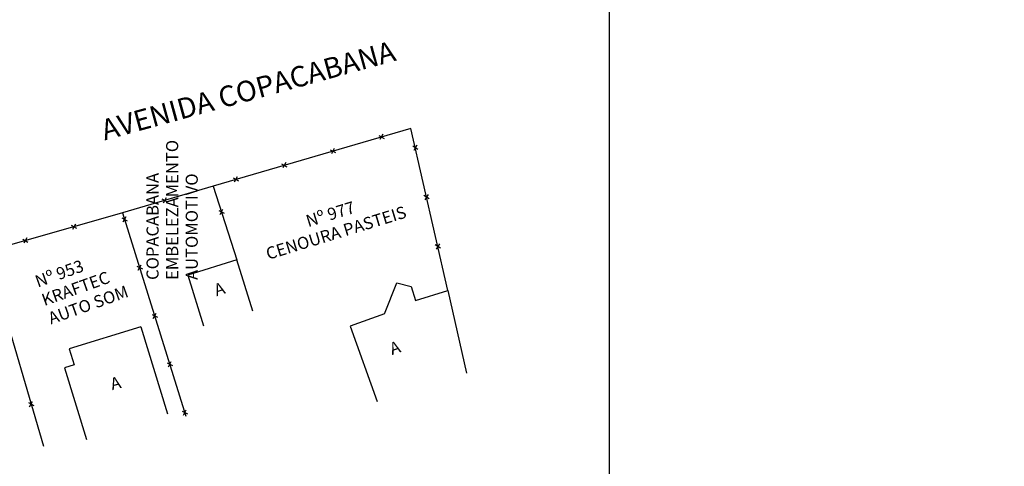
# Model space of a CAD drawing. Units: millimetres. Extents: x 175485 to 176230, y 1668301 to 1669142.
# Drawn here: x 175751 to 175849, y 1668394 to 1668438 of the extents above; entities that cross this region are included whole.
import ezdxf
from ezdxf.enums import TextEntityAlignment as Align

# ---------------------------------------------------------------- set-up
doc = ezdxf.new("R2010")
doc.units = ezdxf.units.MM
doc.header["$LTSCALE"] = 3
doc.header["$MEASUREMENT"] = 0
doc.layers.get('Defpoints').update_dxf_attribs({"linetype": 'CONTINUOUS'})
for name, color, linetype in [('-CERCA', 8, 'CONTINUOUS'), ('-EDIFICAÇÃO', 4, 'CONTINUOUS'), ('-TXT', 7, 'CONTINUOUS')]:
    doc.layers.add(name, color=color, linetype=linetype)
doc.styles.get("Standard").update_dxf_attribs({"font": 'txt', "height": 1.5})

# ---------------------------------------------------------------- blocks, each defined once
blk = doc.blocks.new('cerca')
at = {"layer": '-CERCA'}
for p, q in [((-0.212, -0.212), (0.212, 0.212)), ((0.212, -0.212), (-0.212, 0.212))]:
    blk.add_line(p, q, dxfattribs=at)

msp = doc.modelspace()

# ---------------------------------------------------------------- linework, layer by layer
at = {"layer": '-CERCA', "flags": 128}
for points, elevation in [([(175793.69, 1668410.918), (175790.033, 1668426.953), (175770.491, 1668421.256), (175772.849, 1668413.956)], 2.896), ([(175770.491, 1668421.256), (175761.543, 1668418.609), (175767.807, 1668398.5)], 2.896), ([(175761.543, 1668418.609), (175747.794, 1668414.686), (175749.038, 1668411.434), (175753.715, 1668395.542)], 2.104)]:
    msp.add_lwpolyline(points, dxfattribs=dict(at, elevation=elevation))
at = {"layer": '-EDIFICAÇÃO'}
for p, q in [((175763.331, 1668407.349, 2.19), (175756.262, 1668405.172, 2.317)), ((175763.331, 1668407.349, 2.19), (175765.978, 1668398.757, 2.19)), ((175756.262, 1668405.172, 2.317), (175756.754, 1668403.577, 2.317)), ((175756.754, 1668403.577, 2.317), (175755.785, 1668403.278, 2.317)), ((175755.785, 1668403.278, 2.317), (175757.962, 1668396.212, 2.317))]:
    msp.add_line(p, q, dxfattribs=at)
at = {"layer": '-EDIFICAÇÃO', "flags": 128}
for points, elevation in [([(175774.4, 1668408.884), (175772.849, 1668413.956), (175767.998, 1668412.439), (175769.543, 1668407.424)], 2.317), ([(175787.438, 1668408.636), (175788.649, 1668411.699), (175790.059, 1668411.325), (175790.485, 1668409.942), (175793.69, 1668410.918), (175795.526, 1668402.747)], 2.364), ([(175787.438, 1668408.636), (175784.05, 1668407.394)], 2.364), ([(175784.05, 1668407.394), (175786.698, 1668399.973)], 2.364)]:
    msp.add_lwpolyline(points, dxfattribs=dict(at, elevation=elevation))
at = {"layer": 'Defpoints'}
msp.add_lwpolyline([(176229.642, 1668301.355), (176229.642, 1668598.355), (175809.642, 1668598.355), (175809.642, 1668301.355)], close=True, dxfattribs=at)

# ---------------------------------------------------------------- block references
at = {"layer": '-CERCA'}
for p, rotation in [((175787.127, 1668426.106, 2.896), 196.2513935040396), ((175790.472, 1668425.03, 2.896), 102.8477571807835), ((175782.326, 1668424.706, 2.896), 196.2513935040396), ((175777.526, 1668423.307, 2.896), 196.2513935040396), ((175772.726, 1668421.908, 2.896), 196.2513935040396), ((175791.584, 1668420.155, 2.896), 102.8477571807835), ((175765.697, 1668419.838, 2.896), 196.4810095199371), ((175771.313, 1668418.714, 2.896), 287.8984771203123), ((175756.735, 1668417.237, 2.104), 195.9260942318128), ((175761.742, 1668417.971, 2.896), 287.3006394234181), ((175751.927, 1668415.865, 2.104), 195.9260942318128), ((175792.695, 1668415.28, 2.896), 102.8477571807835), ((175763.229, 1668413.197, 2.896), 287.3006394234181), ((175764.716, 1668408.423, 2.896), 287.3006394234181), ((175766.203, 1668403.649, 2.896), 287.3006394234181), ((175752.488, 1668399.711, 2.104), 286.4023265082986), ((175767.69, 1668398.876, 2.896), 287.3006394234181)]:
    msp.add_blockref('cerca', p, dxfattribs=dict(at, rotation=rotation))

# ---------------------------------------------------------------- texts
at = {"layer": '-TXT'}
for s, height, rotation, p in [('AVENIDA COPACABANA', 2.04, 15.32814, (175759.767, 1668425.756)), ('EMBELEZAMENTO', 1.2, 89.99762, (175767.038, 1668411.976)), ('COPACABANA', 1.2, 89.99762, (175765.103, 1668411.976)), ('AUTOMOTIVO', 1.2, 89.99762, (175768.974, 1668411.976)), ('Nº 953', 1.2, 19.61844, (175753.158, 1668411.211)), ('KRAFTEC', 1.2, 19.61844, (175753.808, 1668409.388)), ('A', 1.2, 19.03955, (175770.836, 1668410.35)), ('AUTO SOM', 1.2, 19.61844, (175754.457, 1668407.565)), ('A', 1.2, 14.54495, (175760.515, 1668401.072))]:
    msp.add_text(s, height=height, rotation=rotation, dxfattribs=at).set_placement(p)
for s, rotation, p in [('Nº 977', 17.01528, (175782.249, 1668417.91)), ('CENOURA PASTEIS', 17.01528, (175782.815, 1668416.059)), ('A', 18.44846, (175788.651, 1668404.71))]:
    msp.add_text(s, height=1.2, rotation=rotation, dxfattribs=at).set_placement(p, align=Align.CENTER)

doc.saveas('drawing.dxf')
